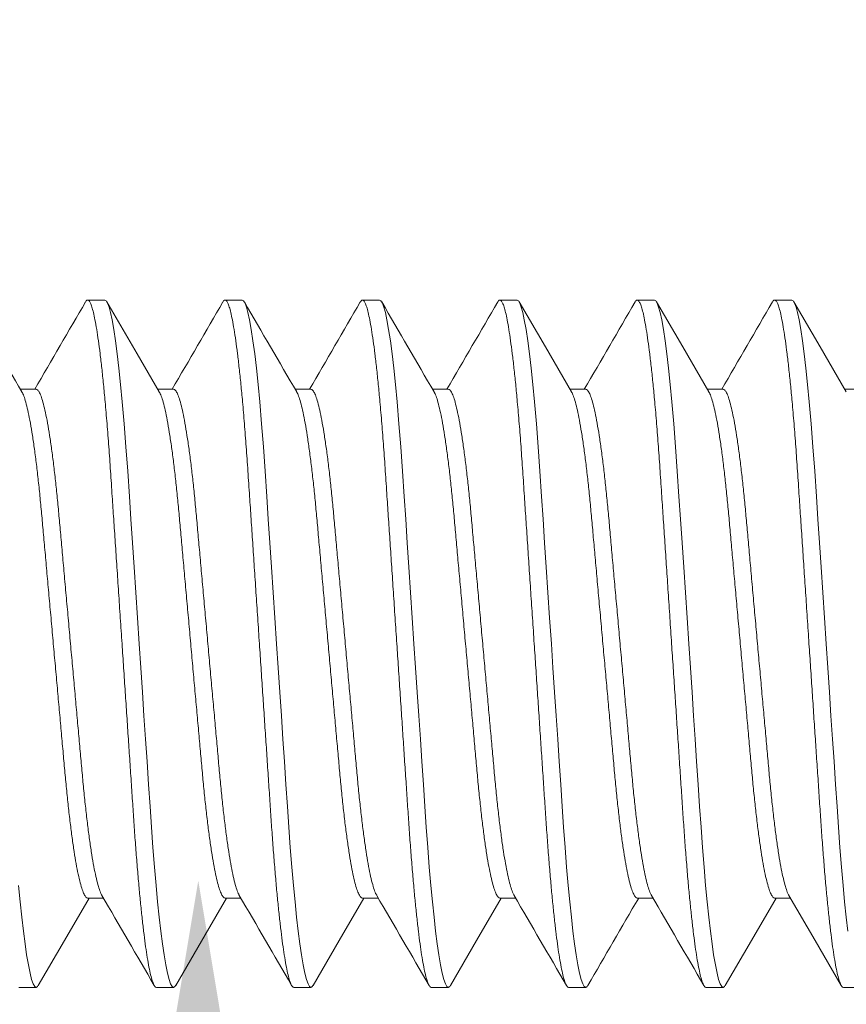
# Model space of a CAD drawing. Extents: x -25 to 779, y -17 to 425.
# Drawn here: x 5 to 5, y -2 to -2 of the extents above; entities that cross this region are included whole.
import ezdxf

# ---------------------------------------------------------------- set-up
doc = ezdxf.new("R2010")
doc.units = 0
doc.header["$MEASUREMENT"] = 0
doc.layers.get('0').update_dxf_attribs({"linetype": 'CONTINUOUS', "lineweight": 15})
doc.layers.get('DEFPOINTS').update_dxf_attribs({"linetype": 'CONTINUOUS'})
doc.layers.add('TEXT', color=7, linetype='CONTINUOUS', lineweight=15)
doc.styles.add('ROMAND', font='romand.shx', dxfattribs={"oblique": 15})
doc.dimstyles.new('ROMAND', dxfattribs={"dimscale": 4.5, "dimtxt": 0.125, "dimasz": 0.125, "dimexe": 0.0625, "dimexo": 0.0625, "dimgap": 0.09, "dimtad": 0, "dimtih": 1, "dimtoh": 1, "dimdec": 3, "dimzin": 0, "dimdsep": 46, "dimlunit": 4, "dimtxsty": 'ROMAND', "dimcen": 0, "dimadec": 0, "dimazin": 0, "dimtfac": 1, "dimtdec": 3, "dimtofl": 0, "dimtmove": 0, "dimatfit": 3, "dimfxl": 0, "dimtolj": 1, "dimtzin": 0, "dimarcsym": 0})

# ---------------------------------------------------------------- blocks, each defined once
blk = doc.blocks.new('*D52')
at = {"layer": 'DEFPOINTS', "color": 0}
for p in [(5.22194, -0.72818), (5.22194, -2.24577)]:
    blk.add_point(p, dxfattribs=at)
at = {"layer": 'TEXT', "color": 0, "lineweight": -2}
for p, q in [((5.22194, -5.64439), (5.22194, -2.80827)), ((4.65944, -5.64439), (5.22194, -5.64439))]:
    blk.add_line(p, q, dxfattribs=at)
at = {"layer": 'TEXT', "color": 0}
blk.add_solid([(5.12819, -2.80827), (5.31569, -2.80827), (5.22194, -2.24577)], dxfattribs=at)
at = {"layer": 'TEXT', "color": 0, "insert": (0.2007, -5.64439), "char_height": 0.5625, "attachment_point": 5, "style": 'ROMAND'}
blk.add_mtext('\\A1;(4) \\A1;{\\H0.7x;\\S1/4;}"-20x 1"\\PS.S. SOCKET HEAD\\PCAP SCREW', dxfattribs=at)

msp = doc.modelspace()

# ---------------------------------------------------------------- linework, layer by layer
for p, q in [((5.18794, -2.03457), (5.18169, -2.03457)), ((5.23794, -2.03457), (5.23169, -2.03457)), ((5.28794, -2.03457), (5.28169, -2.03457)), ((5.33794, -2.03457), (5.33169, -2.03457)), ((5.38794, -2.03457), (5.38169, -2.03457)), ((5.43794, -2.03457), (5.43169, -2.03457)), ((5.16294, -2.06704), (5.15721, -2.06704)), ((5.21294, -2.06704), (5.20721, -2.06704)), ((5.26294, -2.06704), (5.25721, -2.06704)), ((5.31294, -2.06704), (5.30721, -2.06704)), ((5.36294, -2.06704), (5.35721, -2.06704)), ((5.41294, -2.06704), (5.40721, -2.06704)), ((5.46294, -2.06704), (5.45721, -2.06704)), ((5.18169, -2.25209), (5.18742, -2.25209)), ((5.23169, -2.25209), (5.23742, -2.25209)), ((5.28169, -2.25209), (5.28742, -2.25209)), ((5.33169, -2.25209), (5.33742, -2.25209)), ((5.38169, -2.25209), (5.38742, -2.25209)), ((5.43169, -2.25209), (5.43742, -2.25209)), ((5.15669, -2.28457), (5.16294, -2.28457)), ((5.20669, -2.28457), (5.21294, -2.28457)), ((5.25669, -2.28457), (5.26294, -2.28457)), ((5.30669, -2.28457), (5.31294, -2.28457)), ((5.35669, -2.28457), (5.36294, -2.28457)), ((5.40669, -2.28457), (5.41294, -2.28457)), ((5.45669, -2.28457), (5.46294, -2.28457))]:
    msp.add_line(p, q)
at = {"color": 8, "flags": 128}
for points in [[(5.21372, -2.28381), (5.21343, -2.28429), (5.21294, -2.28457), (5.21242, -2.28425), (5.21188, -2.2833), (5.21131, -2.28168), (5.21072, -2.27939), (5.21011, -2.27641), (5.20949, -2.27277), (5.2089, -2.26874), (5.20831, -2.26417), (5.20773, -2.25908), (5.20715, -2.25353), (5.20658, -2.24755), (5.206, -2.24081), (5.20544, -2.23373), (5.2049, -2.22637), (5.20439, -2.21878), (5.20386, -2.2108), (5.2033, -2.20244), (5.20276, -2.19424), (5.20219, -2.1858), (5.20162, -2.17716), (5.20103, -2.1684), (5.20044, -2.15957), (5.19982, -2.1502), (5.1992, -2.14091), (5.19859, -2.13178), (5.198, -2.12288), (5.19742, -2.11427), (5.19687, -2.10601), (5.19626, -2.0968), (5.19564, -2.08801), (5.19499, -2.07956), (5.1943, -2.07158), (5.1937, -2.06526), (5.19309, -2.05941), (5.19247, -2.05409), (5.19184, -2.04936), (5.19122, -2.04525), (5.1906, -2.0418), (5.19004, -2.03916), (5.18948, -2.03712), (5.18895, -2.03569), (5.18843, -2.03484), (5.18794, -2.03457), (5.18794, -2.03457)], [(5.26372, -2.28381), (5.26343, -2.28429), (5.26294, -2.28457), (5.26242, -2.28425), (5.26188, -2.2833), (5.26131, -2.28168), (5.26072, -2.27939), (5.26011, -2.27641), (5.25949, -2.27277), (5.2589, -2.26874), (5.25831, -2.26417), (5.25773, -2.25908), (5.25715, -2.25353), (5.25658, -2.24755), (5.256, -2.24081), (5.25544, -2.23373), (5.2549, -2.22637), (5.25439, -2.21878), (5.25386, -2.2108), (5.2533, -2.20244), (5.25276, -2.19424), (5.25219, -2.1858), (5.25162, -2.17716), (5.25103, -2.1684), (5.25044, -2.15957), (5.24982, -2.1502), (5.2492, -2.14091), (5.24859, -2.13178), (5.248, -2.12288), (5.24742, -2.11427), (5.24687, -2.10601), (5.24626, -2.0968), (5.24564, -2.08801), (5.24499, -2.07956), (5.2443, -2.07158), (5.2437, -2.06526), (5.24309, -2.05941), (5.24247, -2.05409), (5.24184, -2.04936), (5.24122, -2.04525), (5.2406, -2.0418), (5.24004, -2.03916), (5.23948, -2.03712), (5.23895, -2.03569), (5.23843, -2.03484), (5.23794, -2.03457), (5.23794, -2.03457)], [(5.31372, -2.28381), (5.31343, -2.28429), (5.31294, -2.28457), (5.31242, -2.28425), (5.31188, -2.2833), (5.31131, -2.28168), (5.31072, -2.27939), (5.31011, -2.27641), (5.30949, -2.27277), (5.3089, -2.26874), (5.30831, -2.26417), (5.30773, -2.25908), (5.30715, -2.25353), (5.30658, -2.24755), (5.306, -2.24081), (5.30544, -2.23373), (5.3049, -2.22637), (5.30439, -2.21878), (5.30386, -2.2108), (5.3033, -2.20244), (5.30276, -2.19424), (5.30219, -2.1858), (5.30162, -2.17716), (5.30103, -2.1684), (5.30044, -2.15957), (5.29982, -2.1502), (5.2992, -2.14091), (5.29859, -2.13178), (5.298, -2.12288), (5.29742, -2.11427), (5.29687, -2.10601), (5.29626, -2.0968), (5.29564, -2.08801), (5.29499, -2.07956), (5.2943, -2.07158), (5.2937, -2.06526), (5.29309, -2.05941), (5.29247, -2.05409), (5.29184, -2.04936), (5.29122, -2.04525), (5.2906, -2.0418), (5.29004, -2.03916), (5.28948, -2.03712), (5.28895, -2.03569), (5.28843, -2.03484), (5.28794, -2.03457), (5.28794, -2.03457)], [(5.36373, -2.28381), (5.36343, -2.28429), (5.36294, -2.28457), (5.36242, -2.28425), (5.36188, -2.2833), (5.36131, -2.28168), (5.36072, -2.27939), (5.36011, -2.27641), (5.35949, -2.27277), (5.3589, -2.26874), (5.35831, -2.26417), (5.35773, -2.25908), (5.35715, -2.25353), (5.35658, -2.24755), (5.356, -2.24081), (5.35544, -2.23373), (5.3549, -2.22637), (5.35439, -2.21878), (5.35386, -2.2108), (5.3533, -2.20244), (5.35276, -2.19424), (5.35219, -2.1858), (5.35162, -2.17716), (5.35103, -2.1684), (5.35044, -2.15957), (5.34982, -2.1502), (5.3492, -2.14091), (5.34859, -2.13178), (5.348, -2.12288), (5.34742, -2.11427), (5.34687, -2.10601), (5.34626, -2.0968), (5.34564, -2.08801), (5.34499, -2.07956), (5.3443, -2.07158), (5.3437, -2.06526), (5.34309, -2.05941), (5.34247, -2.05409), (5.34184, -2.04936), (5.34122, -2.04525), (5.3406, -2.0418), (5.34004, -2.03916), (5.33948, -2.03712), (5.33895, -2.03569), (5.33843, -2.03484), (5.33794, -2.03457), (5.33794, -2.03457)], [(5.41373, -2.28381), (5.41343, -2.28429), (5.41294, -2.28457), (5.41242, -2.28425), (5.41188, -2.2833), (5.41131, -2.28168), (5.41072, -2.27939), (5.41011, -2.27641), (5.40949, -2.27277), (5.4089, -2.26874), (5.40831, -2.26417), (5.40773, -2.25908), (5.40715, -2.25353), (5.40658, -2.24755), (5.406, -2.24081), (5.40544, -2.23373), (5.4049, -2.22637), (5.40439, -2.21878), (5.40386, -2.2108), (5.4033, -2.20244), (5.40276, -2.19424), (5.40219, -2.1858), (5.40162, -2.17716), (5.40103, -2.1684), (5.40044, -2.15957), (5.39982, -2.1502), (5.3992, -2.14091), (5.39859, -2.13178), (5.398, -2.12288), (5.39742, -2.11427), (5.39687, -2.10601), (5.39626, -2.0968), (5.39564, -2.08801), (5.39499, -2.07956), (5.3943, -2.07158), (5.3937, -2.06526), (5.39309, -2.05941), (5.39247, -2.05409), (5.39184, -2.04936), (5.39122, -2.04525), (5.3906, -2.0418), (5.39004, -2.03916), (5.38948, -2.03712), (5.38895, -2.03569), (5.38843, -2.03484), (5.38794, -2.03457), (5.38794, -2.03457)], [(5.45831, -2.26417), (5.45773, -2.25908), (5.45715, -2.25353), (5.45658, -2.24755), (5.456, -2.24081), (5.45544, -2.23373), (5.4549, -2.22637), (5.45439, -2.21878), (5.45386, -2.2108), (5.4533, -2.20244), (5.45276, -2.19424), (5.45219, -2.1858), (5.45162, -2.17716), (5.45103, -2.1684), (5.45044, -2.15957), (5.44982, -2.1502), (5.4492, -2.14091), (5.44859, -2.13178), (5.448, -2.12288), (5.44742, -2.11427), (5.44687, -2.10601), (5.44626, -2.0968), (5.44564, -2.08801), (5.44499, -2.07956), (5.4443, -2.07158), (5.4437, -2.06526), (5.44309, -2.05941), (5.44247, -2.05409), (5.44184, -2.04936), (5.44122, -2.04525), (5.4406, -2.0418), (5.44004, -2.03916), (5.43948, -2.03712), (5.43895, -2.03569), (5.43843, -2.03484), (5.43794, -2.03457), (5.43794, -2.03457)], [(5.16373, -2.2838), (5.16343, -2.28429), (5.16294, -2.28457), (5.16242, -2.28425), (5.16188, -2.2833), (5.16131, -2.28168), (5.16072, -2.27939), (5.16011, -2.27641), (5.15949, -2.27277), (5.1589, -2.26874), (5.15831, -2.26417), (5.15773, -2.25908), (5.15715, -2.25353), (5.15658, -2.24755)]]:
    msp.add_lwpolyline(points, dxfattribs=at)
at = {"flags": 128}
for points in [[(5.20777, -2.068), (5.19972, -2.05418), (5.18872, -2.03525)], [(5.35777, -2.068), (5.34825, -2.05165), (5.33872, -2.03526)], [(5.40777, -2.068), (5.39825, -2.05164), (5.38872, -2.03525)], [(5.45777, -2.068), (5.44825, -2.05165), (5.43873, -2.03527)], [(5.16373, -2.28387), (5.17325, -2.26748), (5.18221, -2.25209)], [(5.21372, -2.28388), (5.22442, -2.26546), (5.23221, -2.25209)], [(5.26372, -2.28388), (5.27325, -2.26749), (5.28221, -2.25209)], [(5.31372, -2.28388), (5.32324, -2.26749), (5.33221, -2.25209)], [(5.41372, -2.28388), (5.42324, -2.26749), (5.43221, -2.25209)], [(5.43687, -2.25114), (5.44639, -2.26749), (5.45591, -2.28388)]]:
    msp.add_lwpolyline(points, dxfattribs=at)
for centre, radius, start, end in [((20.97039, 7.15289), 18.30475, 210.129415, 210.24794), ((-11.16666, 7.45302), 18.9016, 329.757285, 329.868753), ((-11.14429, 7.4691), 18.93357, 329.757344, 329.868623), ((20.46994, 6.80358), 17.61008, 210.127077, 210.250278), ((-11.09699, 7.47067), 18.93669, 329.757368, 329.868629), ((20.44084, 6.75755), 17.51856, 210.126678, 210.25058), ((-11.0581, 7.47714), 18.94955, 329.757377, 329.868563), ((-11.02372, 7.48623), 18.96762, 329.75741, 329.86849), ((-10.93579, 7.46416), 18.92373, 329.757317, 329.868654), ((-11.48088, -11.96946), 19.29403, 30.132331, 30.244785), ((-11.33917, -11.91612), 19.18794, 30.132053, 30.245141), ((-11.33178, -11.94089), 19.23723, 30.132169, 30.244955), ((-11.28486, -11.94271), 19.2408, 30.132237, 30.245005), ((16.69872, -8.85614), 13.10255, 149.733132, 149.893946), ((-11.23642, -11.94361), 19.2426, 30.132229, 30.244985)]:
    msp.add_arc(centre, radius, start, end)
at = {"color": 8}
for points, knots in [([(5.20669, -2.28457), (5.20652, -2.28451), (5.20618, -2.28438), (5.20563, -2.28339), (5.20506, -2.28178), (5.20447, -2.27949), (5.20386, -2.27651), (5.20325, -2.27294), (5.20265, -2.26883), (5.20206, -2.26426), (5.20148, -2.25917), (5.2009, -2.25362), (5.20032, -2.24752), (5.19975, -2.24091), (5.19919, -2.23383), (5.19865, -2.22646), (5.19814, -2.2188), (5.19761, -2.2108), (5.19706, -2.2026), (5.19651, -2.19424), (5.19594, -2.1858), (5.19537, -2.17716), (5.19478, -2.1684), (5.19418, -2.15939), (5.19357, -2.1502), (5.19295, -2.14091), (5.19234, -2.13178), (5.19175, -2.12288), (5.19117, -2.11427), (5.19059, -2.10553), (5.19001, -2.09672), (5.18939, -2.08787), (5.18874, -2.07942), (5.18809, -2.07185), (5.18745, -2.06515), (5.18684, -2.0593), (5.18622, -2.05399), (5.18559, -2.04926), (5.18497, -2.04515), (5.18437, -2.04176), (5.18379, -2.03907), (5.18323, -2.03703), (5.1827, -2.0356), (5.18218, -2.03475), (5.18168, -2.03449), (5.18127, -2.03466), (5.181, -2.03517), (5.18091, -2.03534)], [0, 0, 0, 0, 0.021749, 0.04386, 0.066284, 0.088966, 0.111849, 0.13487, 0.156646, 0.178433, 0.200177, 0.221824, 0.243321, 0.265899, 0.288195, 0.310157, 0.331811, 0.353721, 0.375973, 0.39722, 0.418678, 0.440297, 0.462025, 0.483808, 0.506909, 0.529945, 0.552851, 0.575566, 0.59803, 0.620189, 0.645844, 0.67153, 0.697704, 0.724284, 0.747088, 0.770058, 0.79313, 0.816239, 0.83932, 0.862308, 0.883841, 0.905183, 0.926287, 0.947108, 0.967605, 0.989353, 1, 1, 1, 1]), ([(5.25669, -2.28457), (5.25652, -2.28451), (5.25618, -2.28438), (5.25563, -2.28339), (5.25506, -2.28178), (5.25447, -2.27949), (5.25386, -2.27651), (5.25325, -2.27294), (5.25265, -2.26883), (5.25206, -2.26426), (5.25148, -2.25917), (5.2509, -2.25362), (5.25032, -2.24752), (5.24975, -2.24091), (5.24919, -2.23383), (5.24865, -2.22646), (5.24814, -2.2188), (5.24761, -2.2108), (5.24706, -2.2026), (5.24651, -2.19424), (5.24594, -2.1858), (5.24537, -2.17716), (5.24478, -2.1684), (5.24418, -2.15939), (5.24357, -2.1502), (5.24295, -2.14091), (5.24234, -2.13178), (5.24175, -2.12288), (5.24117, -2.11427), (5.24059, -2.10553), (5.24001, -2.09672), (5.23939, -2.08787), (5.23874, -2.07942), (5.23809, -2.07185), (5.23745, -2.06515), (5.23684, -2.0593), (5.23622, -2.05399), (5.23559, -2.04926), (5.23497, -2.04515), (5.23437, -2.04176), (5.23379, -2.03907), (5.23323, -2.03703), (5.2327, -2.0356), (5.23218, -2.03475), (5.23168, -2.03449), (5.23127, -2.03466), (5.231, -2.03517), (5.23091, -2.03534)], [0, 0, 0, 0, 0.021749, 0.04386, 0.066284, 0.088966, 0.111849, 0.13487, 0.156646, 0.178433, 0.200177, 0.221824, 0.243321, 0.265899, 0.288195, 0.310157, 0.331812, 0.353721, 0.375973, 0.39722, 0.418678, 0.440298, 0.462026, 0.483808, 0.506909, 0.529945, 0.552851, 0.575566, 0.59803, 0.620189, 0.645844, 0.67153, 0.697705, 0.724285, 0.747089, 0.770058, 0.79313, 0.816239, 0.83932, 0.862308, 0.883841, 0.905184, 0.926288, 0.947109, 0.967605, 0.989354, 1, 1, 1, 1]), ([(5.30669, -2.28457), (5.30652, -2.28451), (5.30618, -2.28438), (5.30563, -2.28339), (5.30506, -2.28178), (5.30447, -2.27949), (5.30386, -2.27651), (5.30325, -2.27294), (5.30265, -2.26883), (5.30206, -2.26426), (5.30148, -2.25917), (5.3009, -2.25362), (5.30032, -2.24752), (5.29975, -2.24091), (5.29919, -2.23383), (5.29865, -2.22646), (5.29814, -2.2188), (5.29761, -2.2108), (5.29706, -2.2026), (5.29651, -2.19424), (5.29594, -2.1858), (5.29537, -2.17716), (5.29478, -2.1684), (5.29418, -2.15939), (5.29357, -2.1502), (5.29295, -2.14091), (5.29234, -2.13178), (5.29175, -2.12288), (5.29117, -2.11427), (5.29059, -2.10553), (5.29001, -2.09672), (5.28939, -2.08787), (5.28874, -2.07942), (5.28809, -2.07185), (5.28745, -2.06515), (5.28684, -2.0593), (5.28622, -2.05399), (5.28559, -2.04926), (5.28497, -2.04515), (5.28437, -2.04176), (5.28379, -2.03907), (5.28323, -2.03703), (5.2827, -2.0356), (5.28218, -2.03475), (5.28168, -2.03449), (5.28127, -2.03466), (5.281, -2.03517), (5.28091, -2.03534)], [0, 0, 0, 0, 0.021749, 0.04386, 0.066284, 0.088966, 0.111849, 0.13487, 0.156646, 0.178433, 0.200177, 0.221824, 0.243321, 0.265899, 0.288196, 0.310157, 0.331812, 0.353722, 0.375973, 0.39722, 0.418679, 0.440298, 0.462026, 0.483809, 0.50691, 0.529945, 0.552852, 0.575566, 0.598031, 0.62019, 0.645844, 0.67153, 0.697705, 0.724285, 0.747089, 0.770059, 0.79313, 0.81624, 0.839321, 0.862309, 0.883841, 0.905184, 0.926288, 0.947109, 0.967605, 0.989354, 1, 1, 1, 1]), ([(5.35669, -2.28457), (5.35652, -2.28451), (5.35618, -2.28438), (5.35563, -2.28339), (5.35506, -2.28178), (5.35447, -2.27949), (5.35386, -2.27651), (5.35325, -2.27294), (5.35265, -2.26883), (5.35206, -2.26426), (5.35148, -2.25917), (5.3509, -2.25362), (5.35032, -2.24752), (5.34975, -2.24091), (5.34919, -2.23383), (5.34865, -2.22646), (5.34814, -2.2188), (5.34761, -2.2108), (5.34706, -2.2026), (5.34651, -2.19424), (5.34594, -2.1858), (5.34537, -2.17716), (5.34478, -2.1684), (5.34418, -2.15939), (5.34357, -2.1502), (5.34295, -2.14091), (5.34234, -2.13178), (5.34175, -2.12288), (5.34117, -2.11427), (5.34059, -2.10553), (5.34001, -2.09672), (5.33939, -2.08787), (5.33874, -2.07942), (5.33809, -2.07185), (5.33745, -2.06515), (5.33684, -2.0593), (5.33622, -2.05399), (5.33559, -2.04926), (5.33497, -2.04515), (5.33437, -2.04176), (5.33379, -2.03907), (5.33323, -2.03703), (5.3327, -2.0356), (5.33218, -2.03475), (5.33168, -2.03449), (5.33127, -2.03466), (5.331, -2.03517), (5.33091, -2.03534)], [0, 0, 0, 0, 0.021749, 0.04386, 0.066284, 0.088966, 0.111849, 0.13487, 0.156646, 0.178433, 0.200178, 0.221824, 0.243321, 0.2659, 0.288196, 0.310157, 0.331812, 0.353722, 0.375973, 0.397221, 0.418679, 0.440298, 0.462026, 0.483809, 0.50691, 0.529946, 0.552852, 0.575567, 0.598031, 0.62019, 0.645845, 0.671531, 0.697705, 0.724285, 0.74709, 0.770059, 0.793131, 0.81624, 0.839321, 0.862309, 0.883842, 0.905185, 0.926289, 0.94711, 0.967606, 0.989355, 1, 1, 1, 1]), ([(5.40669, -2.28457), (5.40652, -2.28451), (5.40618, -2.28438), (5.40563, -2.28339), (5.40506, -2.28178), (5.40447, -2.27949), (5.40386, -2.27651), (5.40325, -2.27294), (5.40265, -2.26883), (5.40206, -2.26426), (5.40148, -2.25917), (5.4009, -2.25362), (5.40032, -2.24752), (5.39975, -2.24091), (5.39919, -2.23383), (5.39865, -2.22646), (5.39814, -2.2188), (5.39761, -2.2108), (5.39706, -2.2026), (5.39651, -2.19424), (5.39594, -2.1858), (5.39537, -2.17716), (5.39478, -2.1684), (5.39418, -2.15939), (5.39357, -2.1502), (5.39295, -2.14091), (5.39234, -2.13178), (5.39175, -2.12288), (5.39117, -2.11427), (5.39059, -2.10553), (5.39001, -2.09672), (5.38939, -2.08787), (5.38874, -2.07942), (5.38809, -2.07185), (5.38745, -2.06515), (5.38684, -2.0593), (5.38622, -2.05399), (5.38559, -2.04926), (5.38497, -2.04515), (5.38437, -2.04176), (5.38379, -2.03907), (5.38323, -2.03703), (5.3827, -2.0356), (5.38218, -2.03475), (5.38168, -2.03449), (5.38127, -2.03466), (5.381, -2.03517), (5.38091, -2.03534)], [0, 0, 0, 0, 0.021749, 0.04386, 0.066284, 0.088967, 0.111849, 0.13487, 0.156646, 0.178434, 0.200178, 0.221824, 0.243321, 0.2659, 0.288196, 0.310158, 0.331812, 0.353722, 0.375974, 0.397221, 0.418679, 0.440299, 0.462027, 0.483809, 0.50691, 0.529946, 0.552853, 0.575567, 0.598032, 0.620191, 0.645845, 0.671531, 0.697706, 0.724286, 0.74709, 0.77006, 0.793132, 0.816241, 0.839322, 0.86231, 0.883843, 0.905185, 0.92629, 0.947111, 0.967607, 0.989356, 1, 1, 1, 1]), ([(5.45669, -2.28457), (5.45652, -2.28451), (5.45618, -2.28438), (5.45563, -2.28339), (5.45506, -2.28178), (5.45447, -2.27949), (5.45386, -2.27651), (5.45325, -2.27294), (5.45265, -2.26883), (5.45206, -2.26426), (5.45148, -2.25917), (5.4509, -2.25362), (5.45032, -2.24752), (5.44975, -2.24091), (5.44919, -2.23383), (5.44865, -2.22646), (5.44814, -2.2188), (5.44761, -2.2108), (5.44706, -2.2026), (5.44651, -2.19424), (5.44594, -2.1858), (5.44537, -2.17716), (5.44478, -2.1684), (5.44418, -2.15939), (5.44357, -2.1502), (5.44295, -2.14091), (5.44234, -2.13178), (5.44175, -2.12288), (5.44117, -2.11427), (5.44059, -2.10553), (5.44001, -2.09672), (5.43939, -2.08787), (5.43874, -2.07942), (5.43809, -2.07185), (5.43745, -2.06515), (5.43684, -2.0593), (5.43622, -2.05399), (5.43559, -2.04926), (5.43497, -2.04515), (5.43437, -2.04176), (5.43379, -2.03907), (5.43323, -2.03703), (5.4327, -2.0356), (5.43218, -2.03475), (5.43168, -2.03449), (5.43127, -2.03466), (5.431, -2.03517), (5.43091, -2.03534)], [0, 0, 0, 0, 0.021749, 0.04386, 0.066284, 0.088967, 0.111849, 0.134871, 0.156646, 0.178434, 0.200178, 0.221825, 0.243321, 0.2659, 0.288196, 0.310158, 0.331813, 0.353723, 0.375974, 0.397221, 0.41868, 0.440299, 0.462027, 0.48381, 0.506911, 0.529947, 0.552853, 0.575568, 0.598032, 0.620191, 0.645846, 0.671532, 0.697707, 0.724287, 0.747091, 0.770061, 0.793132, 0.816242, 0.839323, 0.862311, 0.883844, 0.905186, 0.926291, 0.947112, 0.967608, 0.989357, 1, 1, 1, 1]), ([(5.18169, -2.25209), (5.18149, -2.25203), (5.18107, -2.2519), (5.1804, -2.25083), (5.1797, -2.24911), (5.17898, -2.24664), (5.17824, -2.24349), (5.1775, -2.23967), (5.17677, -2.23526), (5.17604, -2.23028), (5.17533, -2.22476), (5.17464, -2.21878), (5.17397, -2.21241), (5.17335, -2.20572), (5.17272, -2.1987), (5.17206, -2.19134), (5.17137, -2.18369), (5.17066, -2.1758), (5.16993, -2.16773), (5.16919, -2.15952), (5.16845, -2.15125), (5.16771, -2.14304), (5.16698, -2.13502), (5.16629, -2.12729), (5.16563, -2.11996), (5.16501, -2.11305), (5.16439, -2.10649), (5.16374, -2.10024), (5.16305, -2.0943), (5.16233, -2.08875), (5.16159, -2.0837), (5.16084, -2.07923), (5.16009, -2.07542), (5.15936, -2.0723), (5.15865, -2.06995), (5.15812, -2.06855), (5.15783, -2.06815), (5.15777, -2.06806)], [0, 0, 0, 0, 0.0283033, 0.0571597, 0.0864734, 0.1161384, 0.1460404, 0.1755235, 0.2050031, 0.2343627, 0.2634889, 0.2927929, 0.3216372, 0.3499266, 0.3782441, 0.4071125, 0.4359092, 0.4650441, 0.494409, 0.5238904, 0.5539067, 0.5838002, 0.613451, 0.6427453, 0.6715774, 0.6993535, 0.727164, 0.755507, 0.7842917, 0.8139497, 0.8438475, 0.8738653, 0.9038801, 0.9337691, 0.9628866, 0.9916594, 1, 1, 1, 1]), ([(5.18687, -2.25107), (5.1868, -2.25096), (5.1865, -2.25054), (5.18595, -2.24907), (5.18523, -2.24665), (5.18449, -2.24348), (5.18375, -2.23967), (5.18302, -2.23526), (5.18229, -2.23028), (5.18158, -2.22476), (5.18089, -2.21878), (5.18022, -2.21241), (5.1796, -2.20572), (5.17897, -2.1987), (5.17831, -2.19134), (5.17762, -2.18369), (5.17691, -2.1758), (5.17618, -2.16773), (5.17544, -2.15952), (5.1747, -2.15125), (5.17396, -2.14304), (5.17323, -2.13502), (5.17254, -2.12729), (5.17188, -2.11996), (5.17126, -2.11305), (5.17064, -2.10649), (5.16999, -2.10024), (5.1693, -2.0943), (5.16858, -2.08875), (5.16784, -2.0837), (5.16709, -2.07923), (5.16634, -2.07541), (5.16561, -2.07231), (5.1649, -2.06992), (5.16421, -2.06825), (5.16356, -2.06723), (5.16315, -2.0671), (5.16294, -2.06704)], [0, 0, 0, 0, 0.009434, 0.038746, 0.06841, 0.09831, 0.127791, 0.157269, 0.186627, 0.215752, 0.245054, 0.273897, 0.302185, 0.330501, 0.359368, 0.388163, 0.417296, 0.446659, 0.476139, 0.506154, 0.536045, 0.565695, 0.594987, 0.623818, 0.651592, 0.679401, 0.707743, 0.736526, 0.766182, 0.796078, 0.826094, 0.856107, 0.885995, 0.915111, 0.943882, 0.972208, 1, 1, 1, 1]), ([(5.23169, -2.25209), (5.23149, -2.25203), (5.23107, -2.2519), (5.2304, -2.25083), (5.2297, -2.24911), (5.22898, -2.24664), (5.22824, -2.24349), (5.2275, -2.23967), (5.22677, -2.23526), (5.22604, -2.23028), (5.22533, -2.22476), (5.22464, -2.21878), (5.22397, -2.21241), (5.22335, -2.20572), (5.22272, -2.1987), (5.22206, -2.19134), (5.22137, -2.18369), (5.22066, -2.1758), (5.21993, -2.16773), (5.21919, -2.15952), (5.21845, -2.15125), (5.21771, -2.14304), (5.21698, -2.13502), (5.21629, -2.12729), (5.21563, -2.11996), (5.21501, -2.11305), (5.21439, -2.10649), (5.21374, -2.10024), (5.21305, -2.0943), (5.21233, -2.08875), (5.21159, -2.0837), (5.21084, -2.07923), (5.21009, -2.07542), (5.20936, -2.0723), (5.20865, -2.06995), (5.20812, -2.06855), (5.20784, -2.06815), (5.20777, -2.06806)], [0, 0, 0, 0, 0.028307, 0.057168, 0.086486, 0.116155, 0.146061, 0.175549, 0.205032, 0.234396, 0.263526, 0.292835, 0.321683, 0.349976, 0.378298, 0.40717, 0.435971, 0.46511, 0.494479, 0.523965, 0.553986, 0.583883, 0.613538, 0.642837, 0.671673, 0.699453, 0.727267, 0.755614, 0.784403, 0.814065, 0.843968, 0.87399, 0.904009, 0.933902, 0.963024, 0.9918, 1, 1, 1, 1]), ([(5.23687, -2.25106), (5.2368, -2.25096), (5.2365, -2.25054), (5.23595, -2.24907), (5.23523, -2.24665), (5.23449, -2.24348), (5.23375, -2.23967), (5.23302, -2.23526), (5.23229, -2.23028), (5.23158, -2.22476), (5.23089, -2.21878), (5.23022, -2.21241), (5.2296, -2.20572), (5.22897, -2.1987), (5.22831, -2.19134), (5.22762, -2.18369), (5.22691, -2.1758), (5.22618, -2.16773), (5.22544, -2.15952), (5.2247, -2.15125), (5.22396, -2.14304), (5.22323, -2.13502), (5.22254, -2.12729), (5.22188, -2.11996), (5.22126, -2.11305), (5.22064, -2.10649), (5.21999, -2.10024), (5.2193, -2.0943), (5.21858, -2.08875), (5.21784, -2.0837), (5.21709, -2.07923), (5.21634, -2.07541), (5.21561, -2.07231), (5.2149, -2.06992), (5.21421, -2.06825), (5.21356, -2.06723), (5.21315, -2.0671), (5.21294, -2.06704)], [0, 0, 0, 0, 0.00934, 0.038655, 0.068321, 0.098224, 0.127708, 0.157189, 0.18655, 0.215677, 0.244982, 0.273828, 0.302118, 0.330437, 0.359306, 0.388104, 0.41724, 0.446606, 0.476089, 0.506107, 0.536001, 0.565653, 0.594949, 0.623782, 0.651559, 0.679371, 0.707715, 0.736501, 0.76616, 0.796059, 0.826078, 0.856094, 0.885984, 0.915103, 0.943877, 0.972206, 1, 1, 1, 1]), ([(5.28169, -2.25209), (5.28149, -2.25203), (5.28107, -2.2519), (5.2804, -2.25083), (5.2797, -2.24911), (5.27898, -2.24664), (5.27824, -2.24349), (5.2775, -2.23967), (5.27677, -2.23526), (5.27604, -2.23028), (5.27533, -2.22476), (5.27464, -2.21878), (5.27397, -2.21241), (5.27335, -2.20572), (5.27272, -2.1987), (5.27206, -2.19134), (5.27137, -2.18369), (5.27066, -2.1758), (5.26993, -2.16773), (5.26919, -2.15952), (5.26845, -2.15125), (5.26771, -2.14304), (5.26698, -2.13502), (5.26629, -2.12729), (5.26563, -2.11996), (5.26501, -2.11305), (5.26439, -2.10649), (5.26374, -2.10024), (5.26305, -2.0943), (5.26233, -2.08875), (5.26159, -2.0837), (5.26084, -2.07923), (5.26009, -2.07542), (5.25936, -2.0723), (5.25865, -2.06995), (5.25812, -2.06855), (5.25784, -2.06815), (5.25777, -2.06806)], [0, 0, 0, 0, 0.0283062, 0.0571655, 0.0864822, 0.1161503, 0.1460554, 0.1755415, 0.2050241, 0.2343868, 0.263516, 0.292823, 0.3216702, 0.3499625, 0.3782829, 0.4071543, 0.4359539, 0.4650918, 0.4944598, 0.5239442, 0.5539636, 0.5838601, 0.613514, 0.6428112, 0.6716463, 0.6994253, 0.7272386, 0.7555845, 0.7843722, 0.8140332, 0.8439341, 0.8739549, 0.9039728, 0.933865, 0.9629854, 0.9917611, 1, 1, 1, 1]), ([(5.28687, -2.25107), (5.2868, -2.25096), (5.2865, -2.25054), (5.28595, -2.24907), (5.28523, -2.24665), (5.28449, -2.24348), (5.28375, -2.23967), (5.28302, -2.23526), (5.28229, -2.23028), (5.28158, -2.22476), (5.28089, -2.21878), (5.28022, -2.21241), (5.2796, -2.20572), (5.27897, -2.1987), (5.27831, -2.19134), (5.27762, -2.18369), (5.27691, -2.1758), (5.27618, -2.16773), (5.27544, -2.15952), (5.2747, -2.15125), (5.27396, -2.14304), (5.27323, -2.13502), (5.27254, -2.12729), (5.27188, -2.11996), (5.27126, -2.11305), (5.27064, -2.10649), (5.26999, -2.10024), (5.2693, -2.0943), (5.26858, -2.08875), (5.26784, -2.0837), (5.26709, -2.07923), (5.26634, -2.07541), (5.26561, -2.07231), (5.2649, -2.06992), (5.26421, -2.06825), (5.26356, -2.06723), (5.26315, -2.0671), (5.26294, -2.06704)], [0, 0, 0, 0, 0.00944, 0.038751, 0.068415, 0.098315, 0.127796, 0.157274, 0.186632, 0.215756, 0.245058, 0.273901, 0.302189, 0.330504, 0.359371, 0.388166, 0.417299, 0.446662, 0.476142, 0.506156, 0.536048, 0.565697, 0.594989, 0.62382, 0.651594, 0.679403, 0.707744, 0.736527, 0.766183, 0.796079, 0.826095, 0.856108, 0.885996, 0.915111, 0.943882, 0.972209, 1, 1, 1, 1]), ([(5.33169, -2.25209), (5.33149, -2.25203), (5.33107, -2.2519), (5.3304, -2.25083), (5.3297, -2.24911), (5.32898, -2.24664), (5.32824, -2.24349), (5.3275, -2.23967), (5.32677, -2.23526), (5.32604, -2.23028), (5.32533, -2.22476), (5.32464, -2.21878), (5.32397, -2.21241), (5.32335, -2.20572), (5.32272, -2.1987), (5.32206, -2.19134), (5.32137, -2.18369), (5.32066, -2.1758), (5.31993, -2.16773), (5.31919, -2.15952), (5.31845, -2.15125), (5.31771, -2.14304), (5.31698, -2.13502), (5.31629, -2.12729), (5.31563, -2.11996), (5.31501, -2.11305), (5.31439, -2.10649), (5.31374, -2.10024), (5.31305, -2.0943), (5.31233, -2.08875), (5.31159, -2.0837), (5.31084, -2.07923), (5.31009, -2.07542), (5.30936, -2.0723), (5.30865, -2.06995), (5.30812, -2.06855), (5.30784, -2.06815), (5.30777, -2.06806)], [0, 0, 0, 0, 0.028307, 0.057168, 0.086486, 0.116155, 0.146062, 0.175549, 0.205033, 0.234397, 0.263528, 0.292836, 0.321684, 0.349978, 0.3783, 0.407172, 0.435973, 0.465112, 0.494482, 0.523967, 0.553988, 0.583886, 0.613541, 0.64284, 0.671676, 0.699456, 0.727271, 0.755618, 0.784407, 0.814069, 0.843971, 0.873993, 0.904013, 0.933906, 0.963028, 0.991805, 1, 1, 1, 1]), ([(5.33687, -2.25107), (5.3368, -2.25096), (5.3365, -2.25054), (5.33595, -2.24907), (5.33523, -2.24665), (5.33449, -2.24348), (5.33375, -2.23967), (5.33302, -2.23526), (5.33229, -2.23028), (5.33158, -2.22476), (5.33089, -2.21878), (5.33022, -2.21241), (5.3296, -2.20572), (5.32897, -2.1987), (5.32831, -2.19134), (5.32762, -2.18369), (5.32691, -2.1758), (5.32618, -2.16773), (5.32544, -2.15952), (5.3247, -2.15125), (5.32396, -2.14304), (5.32323, -2.13502), (5.32254, -2.12729), (5.32188, -2.11996), (5.32126, -2.11305), (5.32064, -2.10649), (5.31999, -2.10024), (5.3193, -2.0943), (5.31858, -2.08875), (5.31784, -2.0837), (5.31709, -2.07923), (5.31634, -2.07541), (5.31561, -2.07231), (5.3149, -2.06992), (5.31421, -2.06825), (5.31356, -2.06723), (5.31315, -2.0671), (5.31294, -2.06704)], [0, 0, 0, 0, 0.0094256, 0.0387379, 0.0684015, 0.0983022, 0.1277839, 0.157262, 0.1866203, 0.2157452, 0.2450478, 0.2738907, 0.3021788, 0.330495, 0.359362, 0.3881573, 0.4172908, 0.4466544, 0.4761344, 0.5061493, 0.5360414, 0.5656908, 0.5949837, 0.6238144, 0.6515893, 0.6793985, 0.7077401, 0.7365235, 0.7661801, 0.7960765, 0.8260928, 0.8561062, 0.8859939, 0.91511, 0.9438814, 0.9722082, 1, 1, 1, 1]), ([(5.38169, -2.25209), (5.38149, -2.25203), (5.38107, -2.2519), (5.3804, -2.25083), (5.3797, -2.24911), (5.37898, -2.24664), (5.37824, -2.24349), (5.3775, -2.23967), (5.37677, -2.23526), (5.37604, -2.23028), (5.37533, -2.22476), (5.37464, -2.21878), (5.37397, -2.21241), (5.37335, -2.20572), (5.37272, -2.1987), (5.37206, -2.19134), (5.37137, -2.18369), (5.37066, -2.1758), (5.36993, -2.16773), (5.36919, -2.15952), (5.36845, -2.15125), (5.36771, -2.14304), (5.36698, -2.13502), (5.36629, -2.12729), (5.36563, -2.11996), (5.36501, -2.11305), (5.36439, -2.10649), (5.36374, -2.10024), (5.36305, -2.0943), (5.36233, -2.08875), (5.36159, -2.0837), (5.36084, -2.07923), (5.36009, -2.07542), (5.35936, -2.0723), (5.35865, -2.06995), (5.35812, -2.06855), (5.35784, -2.06815), (5.35777, -2.06806)], [0, 0, 0, 0, 0.028308, 0.057168, 0.086486, 0.116156, 0.146062, 0.17555, 0.205034, 0.234398, 0.263528, 0.292837, 0.321685, 0.349979, 0.378301, 0.407173, 0.435974, 0.465113, 0.494483, 0.523969, 0.553989, 0.583887, 0.613543, 0.642841, 0.671678, 0.699458, 0.727272, 0.75562, 0.784409, 0.814071, 0.843973, 0.873996, 0.904015, 0.933908, 0.96303, 0.991807, 1, 1, 1, 1]), ([(5.38687, -2.25107), (5.3868, -2.25096), (5.3865, -2.25054), (5.38595, -2.24907), (5.38523, -2.24665), (5.38449, -2.24348), (5.38375, -2.23967), (5.38302, -2.23526), (5.38229, -2.23028), (5.38158, -2.22476), (5.38089, -2.21878), (5.38022, -2.21241), (5.3796, -2.20572), (5.37897, -2.1987), (5.37831, -2.19134), (5.37762, -2.18369), (5.37691, -2.1758), (5.37618, -2.16773), (5.37544, -2.15952), (5.3747, -2.15125), (5.37396, -2.14304), (5.37323, -2.13502), (5.37254, -2.12729), (5.37188, -2.11996), (5.37126, -2.11305), (5.37064, -2.10649), (5.36999, -2.10024), (5.3693, -2.0943), (5.36858, -2.08875), (5.36784, -2.0837), (5.36709, -2.07923), (5.36634, -2.07541), (5.36561, -2.07231), (5.3649, -2.06992), (5.36421, -2.06825), (5.36356, -2.06723), (5.36315, -2.0671), (5.36294, -2.06704)], [0, 0, 0, 0, 0.009445, 0.038756, 0.068419, 0.098319, 0.127801, 0.157278, 0.186636, 0.21576, 0.245062, 0.273905, 0.302192, 0.330508, 0.359374, 0.388169, 0.417302, 0.446665, 0.476144, 0.506159, 0.53605, 0.565699, 0.594991, 0.623822, 0.651596, 0.679405, 0.707746, 0.736529, 0.766185, 0.79608, 0.826096, 0.856109, 0.885996, 0.915112, 0.943882, 0.972209, 1, 1, 1, 1]), ([(5.43169, -2.25209), (5.43149, -2.25203), (5.43107, -2.2519), (5.4304, -2.25083), (5.4297, -2.24911), (5.42898, -2.24664), (5.42824, -2.24349), (5.4275, -2.23967), (5.42677, -2.23526), (5.42604, -2.23028), (5.42533, -2.22476), (5.42464, -2.21878), (5.42397, -2.21241), (5.42335, -2.20572), (5.42272, -2.1987), (5.42206, -2.19134), (5.42137, -2.18369), (5.42066, -2.1758), (5.41993, -2.16773), (5.41919, -2.15952), (5.41845, -2.15125), (5.41771, -2.14304), (5.41698, -2.13502), (5.41629, -2.12729), (5.41563, -2.11996), (5.41501, -2.11305), (5.41439, -2.10649), (5.41374, -2.10024), (5.41305, -2.0943), (5.41233, -2.08875), (5.41159, -2.0837), (5.41084, -2.07923), (5.41009, -2.07542), (5.40936, -2.0723), (5.40865, -2.06995), (5.40812, -2.06855), (5.40784, -2.06815), (5.40777, -2.06806)], [0, 0, 0, 0, 0.028307, 0.057167, 0.086485, 0.116154, 0.14606, 0.175547, 0.20503, 0.234394, 0.263524, 0.292831, 0.32168, 0.349973, 0.378294, 0.407166, 0.435967, 0.465105, 0.494474, 0.523959, 0.55398, 0.583877, 0.613532, 0.64283, 0.671666, 0.699446, 0.72726, 0.755606, 0.784395, 0.814057, 0.843959, 0.87398, 0.903999, 0.933892, 0.963013, 0.99179, 1, 1, 1, 1]), ([(5.43687, -2.25107), (5.4368, -2.25096), (5.4365, -2.25054), (5.43595, -2.24907), (5.43523, -2.24665), (5.43449, -2.24348), (5.43375, -2.23967), (5.43302, -2.23526), (5.43229, -2.23028), (5.43158, -2.22476), (5.43089, -2.21878), (5.43022, -2.21241), (5.4296, -2.20572), (5.42897, -2.1987), (5.42831, -2.19134), (5.42762, -2.18369), (5.42691, -2.1758), (5.42618, -2.16773), (5.42544, -2.15952), (5.4247, -2.15125), (5.42396, -2.14304), (5.42323, -2.13502), (5.42254, -2.12729), (5.42188, -2.11996), (5.42126, -2.11305), (5.42064, -2.10649), (5.41999, -2.10024), (5.4193, -2.0943), (5.41858, -2.08875), (5.41784, -2.0837), (5.41709, -2.07923), (5.41634, -2.07541), (5.41561, -2.07231), (5.4149, -2.06992), (5.41421, -2.06825), (5.41356, -2.06723), (5.41315, -2.0671), (5.41294, -2.06704)], [0, 0, 0, 0, 0.0093692, 0.0386832, 0.0683485, 0.0982509, 0.1277343, 0.1572141, 0.186574, 0.2157005, 0.2450048, 0.2738494, 0.3021391, 0.3304569, 0.3593255, 0.3881225, 0.4172577, 0.4466229, 0.4761046, 0.5061212, 0.536015, 0.5656661, 0.5949606, 0.623793, 0.6515694, 0.6793802, 0.7077235, 0.7365085, 0.7661668, 0.7960649, 0.8260829, 0.8560981, 0.8859874, 0.9151051, 0.9438782, 0.9722067, 1, 1, 1, 1])]:
    msp.add_open_spline(points, degree=3, knots=knots, dxfattribs=at)

# ---------------------------------------------------------------- dimensions: what is measured, and where the dimension line sits
at = {"layer": 'TEXT'}
dim = msp.add_diameter_dim_2p(p1=(5.22194, -0.72818), p2=(5.22194, -2.24577), text='(4) \\A1;{\\H0.7x;\\S1/4;}"-20x 1"\\PS.S. SOCKET HEAD\\PCAP SCREW', dimstyle='ROMAND', dxfattribs=at)
dim.commit()
dim.dimension.update_dxf_attribs({"geometry": '*D52', "text_midpoint": (0.2007, -5.64439), "dimtype": 163})

doc.saveas('drawing.dxf')
